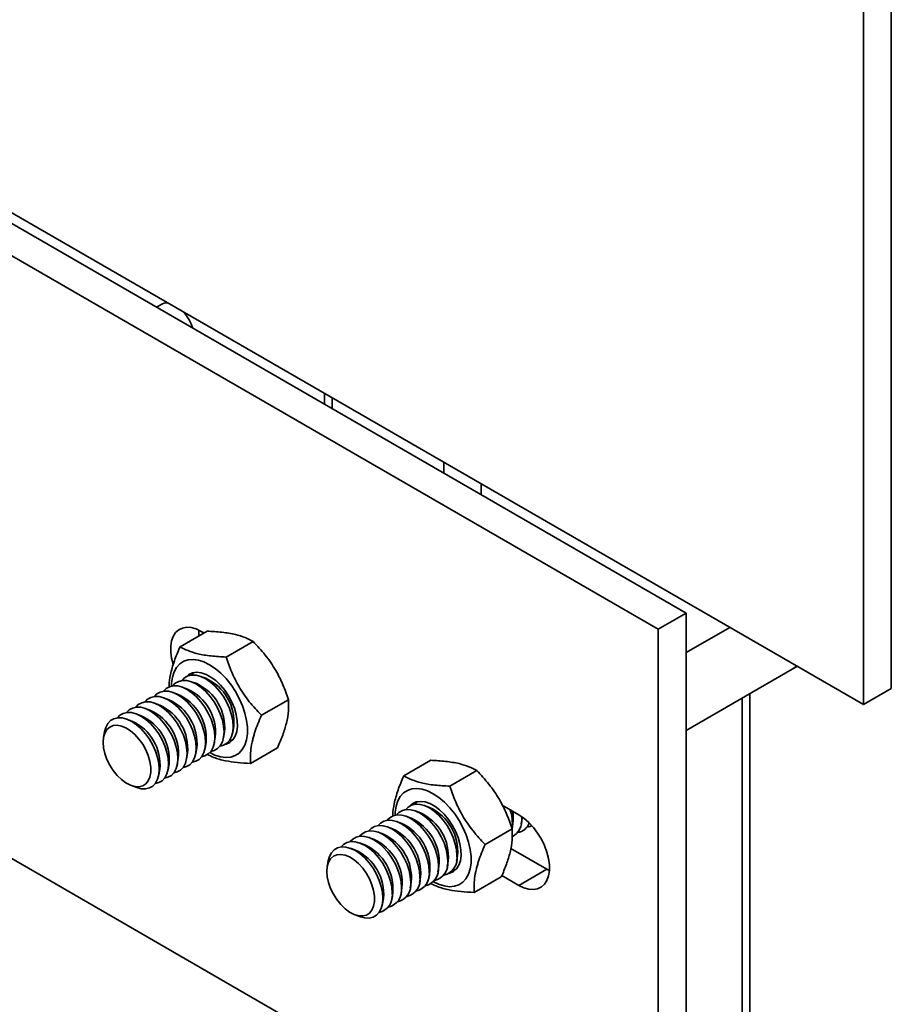
# Model space of a CAD drawing. Units: inches. Extents: x 0.1 to 8.4, y 0.1 to 10.9.
# Drawn here: x 7.8 to 8, y 7.3 to 7.5 of the extents above; entities that cross this region are included whole.
import ezdxf

# ---------------------------------------------------------------- set-up
doc = ezdxf.new("R2010")
doc.units = ezdxf.units.IN
doc.header["$MEASUREMENT"] = 0

msp = doc.modelspace()

# ---------------------------------------------------------------- linework, layer by layer
at = {"color": 7, "linetype": 'Continuous', "lineweight": 35}
for p, q in [((8.033531909132682, 7.330939558350434), (8.033531909132682, 7.698382923699022)), ((8.02690278305906, 7.327112645326265), (8.02690278305906, 7.694556010674853)), ((7.768513681847131, 7.476277498392738), (8.02690278305906, 7.327112645326265)), ((7.772786283570143, 7.471258043819176), (7.984918317926107, 7.348796827045769)), ((7.766157157496519, 7.467431130795005), (7.978289191852483, 7.3449699140216)), ((7.860716178084829, 7.422070398397098), (7.859353597370486, 7.421283797293984)), ((7.899118807113689, 7.400880764440962), (7.899118807113689, 7.398327830340729)), ((7.978289191852483, 7.3449699140216), (7.984918317926107, 7.348796827045769)), ((7.984918317926107, 7.348796827045769), (7.984918317926107, 7.205902184965763)), ((7.864891940344864, 7.340806784801915), (7.871295333324968, 7.344503384884984)), ((7.869925077635645, 7.34444940787184), (7.870563454950187, 7.344080880492482)), ((7.978289191852483, 7.3449699140216), (7.978289191852483, 7.202075271941593)), ((7.995225290503782, 7.345399672528107), (7.984918317926107, 7.339449583910213)), ((7.875818205424746, 7.338378124331713), (7.882221598404852, 7.342074724414782)), ((7.984918317926107, 7.320974875732642), (8.0100428079446, 7.335478935092734)), ((7.868844608885878, 7.332061459581048), (7.867588171343306, 7.332516772659122)), ((7.871036639907556, 7.333326892154373), (7.869780202364985, 7.333782205232448)), ((7.86446054684252, 7.329530594434397), (7.86320410929995, 7.329985907512473)), ((7.866652577864199, 7.330796027007722), (7.865396140321628, 7.331251340085798)), ((8.000007150619872, 6.481210603161639), (8.000007150619872, 7.329685473436467)), ((8.033531909132682, 7.330939558350434), (8.02690278305906, 7.327112645326265)), ((7.860076484799165, 7.326999729287746), (7.858820047256593, 7.327455042365822)), ((7.862268515820843, 7.328265161861072), (7.861012078278272, 7.328720474939148)), ((7.884190383951452, 7.324557580620993), (7.890593776931556, 7.328254180704063)), ((7.855692422755807, 7.324468864141097), (7.854435985213237, 7.324924177219172)), ((7.857884453777485, 7.325734296714422), (7.856628016234914, 7.326189609792497)), ((7.978289191852483, 7.202075271941593), (7.766157157496519, 7.324536488715)), ((7.85350039173413, 7.32320343156777), (7.852243954191558, 7.323658744645846)), ((7.847010513567716, 7.320637543681773), (7.84677459668583, 7.319311191449863)), ((7.875215005182501, 7.319305277455731), (7.875449034729331, 7.320621018869786)), ((7.877407036204179, 7.320570710029057), (7.87764106575101, 7.321886451443111)), ((7.870830943139144, 7.316774412309082), (7.871064972685975, 7.318090153723136)), ((7.873022974160823, 7.318039844882406), (7.873257003707653, 7.319355586296461)), ((7.866446881095788, 7.31424354716243), (7.866680910642618, 7.315559288576486)), ((7.868638912117467, 7.315508979735757), (7.868872941664296, 7.316824721149811)), ((7.881636297398275, 7.313165697380472), (7.888039690378379, 7.316862297463541)), ((7.86425485007411, 7.312978114589106), (7.86448887962094, 7.31429385600316)), ((7.917924948933855, 7.310191480608563), (7.924328341913959, 7.313888080691632)), ((7.859870788030753, 7.310447249442455), (7.860104817577583, 7.31176299085651)), ((7.862062819052432, 7.311712682015781), (7.862296848599262, 7.313028423429835)), ((7.928851214013737, 7.307762820138361), (7.935254606993842, 7.31145942022143)), ((7.853370777303512, 7.307885033436119), (7.854637347406909, 7.307426048478382)), ((7.921877617474868, 7.301446155387696), (7.920621179932297, 7.301901468465771)), ((7.924069648496546, 7.302711587961022), (7.922813210953976, 7.303166901039096)), ((7.941269302332985, 7.303263263625795), (7.945231949832012, 7.300975675917281)), ((7.917493555431511, 7.298915290241045), (7.916237117888941, 7.299370603319121)), ((7.919685586453189, 7.30018072281437), (7.91842914891062, 7.300636035892446)), ((7.945784261944919, 7.298813433848983), (7.946018291491749, 7.300129175263037)), ((7.945894862439375, 7.30013269345146), (7.945884435734033, 7.300565018872759)), ((7.946064822428935, 7.300439425979426), (7.946018291491749, 7.300129175263037)), ((7.913109493388155, 7.296384425094395), (7.911853055845584, 7.29683973817247)), ((7.915301524409833, 7.29764985766772), (7.914045086867262, 7.298105170745796)), ((7.937223392540442, 7.293942276427641), (7.943626785520548, 7.29763887651071)), ((7.943614343044824, 7.297672318202784), (7.94382626047007, 7.29886374268971)), ((7.910917462366476, 7.29511899252107), (7.909661024823906, 7.295574305599145)), ((7.90653340032312, 7.292588127374419), (7.905276962780549, 7.293043440452495)), ((7.908725431344799, 7.293853559947745), (7.907468993802228, 7.29430887302582)), ((7.951861075905636, 7.288063502297792), (7.943296150363371, 7.29300792856827)), ((7.900043522156706, 7.290022239488422), (7.899807605274821, 7.288695887256512)), ((7.928248013771492, 7.28868997326238), (7.928482043318322, 7.290005714676434)), ((7.930440044793171, 7.289955405835705), (7.930674074340001, 7.291271147249761)), ((7.926055982749815, 7.287424540689055), (7.926290012296644, 7.28874028210311)), ((7.945231949832012, 7.284236589273623), (7.951861075905636, 7.288063502297792)), ((7.952455297662888, 7.287748641602067), (7.951861075905636, 7.288063502297792)), ((7.921671920706458, 7.284893675542405), (7.921905950253287, 7.286209416956459)), ((7.923863951728136, 7.28615910811573), (7.924097981274966, 7.287474849529785)), ((7.934669305987266, 7.282550393187121), (7.941072698967371, 7.28624699327019)), ((7.945231949832012, 7.284236589273623), (7.941200497015868, 7.286563897446237)), ((7.9172878586631, 7.282362810395754), (7.917521888209931, 7.283678551809809)), ((7.919479889684778, 7.28362824296908), (7.919713919231609, 7.284943984383134)), ((7.912903796619744, 7.279831945249104), (7.913137826166574, 7.281147686663158)), ((7.915095827641423, 7.281097377822428), (7.915329857188253, 7.282413119236483)), ((7.906403785892502, 7.277269729242768), (7.907670355995901, 7.27681074428503))]:
    msp.add_line(p, q, dxfattribs=at)
at = {"color": 8, "linetype": 'Continuous', "lineweight": 35}
for p, q in [((7.90094939119574, 7.399823990744456), (7.90094939119574, 7.397271056644222)), ((7.927465888419166, 7.38451634272982), (7.927465888419166, 7.381963408629586)), ((7.936304730255066, 7.379413787948887), (7.936304730255066, 7.376860853848654)), ((7.998176566537821, 7.328628699739961), (7.998176566537821, 6.478659325771177))]:
    msp.add_line(p, q, dxfattribs=at)
at = {"color": 7, "linetype": 'Continuous', "lineweight": 35, "flags": 128}
for points in [[(7.860716178084829, 7.422070398397098), (7.861163615003781, 7.42226348352319), (7.861906728739325, 7.422362840027647)], [(7.863248604753665, 7.336676949607902), (7.862899015242914, 7.338081322614175), (7.862701988192084, 7.339558513919656), (7.862701988192084, 7.340940816738494), (7.862899015242914, 7.342190525453186), (7.863287694960242, 7.343273551267744), (7.863857425174588, 7.344160352061185), (7.864592665130884, 7.344826738219579), (7.865473359399748, 7.345254532465666), (7.866475484937322, 7.345432065687588), (7.86757170637129, 7.345354495241845), (7.86873212163857, 7.345023937047987), (7.869925077635645, 7.34444940787184)], [(7.869332182462343, 7.34337008201502), (7.869331114265707, 7.343385426943824), (7.869330855878365, 7.344764268567582)], [(7.871959339269473, 7.315719041837613), (7.87316524536498, 7.315130436689434), (7.874480533792015, 7.314709198871119), (7.875737498748022, 7.314544226931035), (7.876908061712957, 7.314639206069715), (7.877966074244476, 7.314992014610147), (7.878887902090944, 7.315594771392538), (7.879652953141542, 7.316434011826395), (7.880244137420009, 7.317490988667229), (7.880648248846468, 7.318742090799017), (7.880856260239423, 7.32015937066752), (7.880863524968087, 7.321711168582457), (7.880669880750424, 7.32336281994268), (7.88027965327827, 7.325077429586073), (7.879701559588523, 7.326816695966508), (7.878948513338939, 7.3285417667471), (7.878037336338362, 7.330214106697202), (7.87698838277531, 7.331796358505788), (7.875825084539041, 7.333253177282047), (7.874573427789857, 7.334552020101837), (7.873261372471236, 7.335663872962839), (7.87191822773089, 7.336563898909417), (7.870573997202838, 7.337231992849174), (7.869258708775804, 7.337653230667488), (7.868001743819797, 7.337818202607573), (7.866831180854863, 7.337723223468894), (7.865773168323342, 7.337370414928462), (7.864851340476875, 7.33676765814607), (7.864086289426277, 7.335928417712213), (7.86349510514781, 7.334871440871379), (7.863090993721351, 7.333620338739591), (7.862882982328395, 7.332203058871089), (7.862854470945522, 7.331490845278134)], [(7.875655789274154, 7.317686976252222), (7.875854366854784, 7.317737595296212), (7.876717628173478, 7.31813160646176), (7.87743358525604, 7.318770200902433), (7.877980484108811, 7.319633975249299), (7.878341707486893, 7.320696684155916), (7.878506279800731, 7.321926037749916), (7.878469200603847, 7.323284682744425), (7.878231596528876, 7.324731337398794), (7.877800687055399, 7.326222045843394), (7.87718956514972, 7.327711513656468), (7.876416799441701, 7.329154484112224), (7.87550587002634, 7.330507113283543), (7.874484455032972, 7.331728302217519), (7.873383589639308, 7.33278094570634), (7.872236723083269, 7.333633059710264), (7.871078702324819, 7.334258753176474), (7.869944713238717, 7.334639014725613), (7.868869211509519, 7.334762290302933), (7.867884875713034, 7.334624834242397), (7.867021614394342, 7.334230823076848), (7.866407185165732, 7.333707764280939)], [(7.867579999078955, 7.334081374472801), (7.868158434205456, 7.334678763801741), (7.868179501537807, 7.334695447959149)], [(7.863195937035647, 7.331550509326215), (7.8637743721621, 7.332147898655092), (7.864580562782516, 7.33261345388861), (7.865514499087994, 7.332829460382438), (7.866547803896489, 7.332789354888569), (7.867649080764269, 7.332494355992137), (7.868784867950982, 7.331953427085334), (7.869920655137696, 7.331183004019269), (7.871021932005476, 7.330206495708953), (7.87205523681397, 7.329053572865258), (7.872989173119448, 7.327759266465382), (7.873795363739863, 7.326362903354335), (7.874449312981168, 7.324906911318651), (7.874931150926578, 7.323435529939569), (7.875226237173941, 7.321993466395734), (7.875325605676958, 7.320624537058211), (7.875226237173941, 7.319370336152204), (7.874931150926578, 7.318268971937589), (7.874449312981168, 7.317353908808709), (7.873795363739863, 7.316652950495689), (7.872989173119448, 7.316187395262172), (7.872181767844718, 7.315984907251285)], [(7.865387968057298, 7.332815941899504), (7.865966403183778, 7.333413331228416), (7.866772593804194, 7.333878886461934), (7.867706530109673, 7.334094892955764), (7.868739834918167, 7.334054787461894), (7.869841111785948, 7.333759788565462), (7.870976898972661, 7.333218859658659), (7.872112686159373, 7.332448436592594), (7.873213963027154, 7.331471928282278), (7.874247267835648, 7.330319005438583), (7.875181204141128, 7.329024699038708), (7.875987394761543, 7.327628335927661), (7.876641344002847, 7.326172343891976), (7.877123181948257, 7.324700962512893), (7.87741826819562, 7.323258898969059), (7.877517636698636, 7.321889969631536), (7.87741826819562, 7.320635768725529), (7.877123181948257, 7.319534404510914), (7.876641344002847, 7.318619341382034), (7.875987394761543, 7.317918383069014), (7.875181204141128, 7.317452827835496), (7.87437379886635, 7.317250339824604)], [(7.858811874992272, 7.329019644179541), (7.859390310118743, 7.32961703350844), (7.860196500739159, 7.330082588741959), (7.861130437044638, 7.330298595235789), (7.862163741853132, 7.330258489741919), (7.863265018720913, 7.329963490845486), (7.864400805907626, 7.329422561938683), (7.865536593094339, 7.328652138872619), (7.866637869962119, 7.327675630562304), (7.867671174770614, 7.326522707718609), (7.868605111076091, 7.325228401318732), (7.869411301696508, 7.323832038207684), (7.870065250937811, 7.322376046172002), (7.87054708888322, 7.320904664792917), (7.870842175130585, 7.319462601249085), (7.870941543633601, 7.31809367191156), (7.870842175130585, 7.316839471005553), (7.87054708888322, 7.315738106790938), (7.870065250937811, 7.314823043662058), (7.869411301696508, 7.314122085349039), (7.868605111076091, 7.313656530115521), (7.86779770580133, 7.313454042104632)], [(7.861003906013924, 7.330285076752829), (7.861582341140421, 7.330882466081766), (7.862388531760837, 7.331348021315284), (7.863322468066317, 7.331564027809113), (7.86435577287481, 7.331523922315244), (7.865457049742591, 7.331228923418812), (7.866592836929304, 7.330687994512008), (7.867728624116017, 7.329917571445944), (7.868829900983798, 7.328941063135629), (7.869863205792292, 7.327788140291934), (7.87079714209777, 7.326493833892057), (7.871603332718187, 7.32509747078101), (7.87225728195949, 7.323641478745326), (7.872739119904899, 7.322170097366243), (7.873034206152264, 7.32072803382241), (7.873133574655279, 7.319359104484885), (7.873034206152264, 7.318104903578879), (7.872739119904899, 7.317003539364264), (7.87225728195949, 7.316088476235382), (7.871603332718187, 7.315387517922364), (7.87079714209777, 7.314921962688846), (7.869989736822964, 7.314719474677951)], [(7.854427812948908, 7.326488779032881), (7.855006248075386, 7.327086168361791), (7.855812438695803, 7.327551723595309), (7.856746375001282, 7.327767730089138), (7.857779679809775, 7.327727624595268), (7.858880956677556, 7.327432625698836), (7.86001674386427, 7.326891696792033), (7.861152531050982, 7.326121273725969), (7.862253807918763, 7.325144765415653), (7.863287112727257, 7.323991842571957), (7.864221049032735, 7.322697536172082), (7.86502723965315, 7.321301173061034), (7.865681188894455, 7.31984518102535), (7.866163026839864, 7.318373799646268), (7.866458113087228, 7.316931736102434), (7.866557481590244, 7.315562806764909), (7.866458113087228, 7.314308605858903), (7.866163026839864, 7.313207241644288), (7.865681188894455, 7.312292178515408), (7.86502723965315, 7.311591220202389), (7.864221049032735, 7.31112566496887), (7.863413643757963, 7.31092317695798)], [(7.856619843970587, 7.327754211606207), (7.857198279097065, 7.328351600935116), (7.85800446971748, 7.328817156168634), (7.858938406022959, 7.329033162662464), (7.859971710831453, 7.328993057168593), (7.861072987699234, 7.328698058272161), (7.862208774885947, 7.328157129365358), (7.863344562072661, 7.327386706299294), (7.864445838940441, 7.326410197988978), (7.865479143748935, 7.325257275145283), (7.866413080054413, 7.323962968745407), (7.867219270674829, 7.322566605634359), (7.867873219916133, 7.321110613598677), (7.868355057861542, 7.319639232219592), (7.868650144108907, 7.318197168675759), (7.868749512611923, 7.316828239338235), (7.868650144108907, 7.315574038432228), (7.868355057861542, 7.314472674217613), (7.867873219916133, 7.313557611088733), (7.867219270674829, 7.312856652775714), (7.866413080054413, 7.312391097542196), (7.865605674779641, 7.312188609531304)], [(7.850043750905596, 7.323957913886289), (7.85062218603203, 7.324555303215139), (7.851428376652446, 7.325020858448658), (7.852362312957925, 7.325236864942488), (7.853395617766418, 7.325196759448617), (7.8544968946342, 7.324901760552185), (7.855632681820913, 7.324360831645381), (7.856768469007626, 7.323590408579318), (7.857869745875407, 7.322613900269003), (7.8589030506839, 7.321460977425308), (7.859836986989379, 7.320166671025432), (7.860643177609794, 7.318770307914384), (7.861297126851098, 7.317314315878701), (7.861778964796507, 7.315842934499618), (7.862074051043872, 7.314400870955783), (7.862173419546888, 7.313031941618259), (7.862074051043872, 7.311777740712253), (7.861778964796507, 7.310676376497637), (7.861297126851098, 7.309761313368758), (7.860643177609794, 7.309060355055738), (7.859836986989379, 7.30859479982222), (7.859029581714679, 7.308392311811338)], [(7.852235781927154, 7.325223346459455), (7.852814217053709, 7.325820735788466), (7.853620407674124, 7.326286291021983), (7.854554343979603, 7.326502297515813), (7.855587648788097, 7.326462192021943), (7.856688925655878, 7.32616719312551), (7.857824712842591, 7.325626264218708), (7.858960500029304, 7.324855841152643), (7.860061776897084, 7.323879332842328), (7.861095081705578, 7.322726409998633), (7.862029018011056, 7.321432103598757), (7.862835208631473, 7.320035740487709), (7.863489157872777, 7.318579748452025), (7.863970995818185, 7.317108367072943), (7.864266082065551, 7.315666303529109), (7.864365450568566, 7.314297374191584), (7.864266082065551, 7.313043173285578), (7.863970995818185, 7.311941809070963), (7.863489157872777, 7.311026745942082), (7.862835208631473, 7.310325787629063), (7.862029018011056, 7.309860232395545), (7.861221612736156, 7.309657744384638)], [(7.847010513567716, 7.320637543681773), (7.847294367823639, 7.321673849199915), (7.847776205769048, 7.322588912328796), (7.848430155010352, 7.323289870641815), (7.849236345630768, 7.323755425875333), (7.850170281936245, 7.323971432369162), (7.851203586744741, 7.323931326875292), (7.852304863612521, 7.323636327978861), (7.853440650799234, 7.323095399072057), (7.854576437985948, 7.322324976005993), (7.855677714853728, 7.321348467695677), (7.856711019662222, 7.320195544851982), (7.8576449559677, 7.318901238452106), (7.858451146588115, 7.317504875341058), (7.85910509582942, 7.316048883305375), (7.859586933774829, 7.314577501926292), (7.859882020022193, 7.313135438382458), (7.85998138852521, 7.311766509044935), (7.859882020022193, 7.310512308138928), (7.859586933774829, 7.309410943924313), (7.85910509582942, 7.308495880795432), (7.858451146588115, 7.307794922482413), (7.8576449559677, 7.307329367248895), (7.856711019662222, 7.307113360755066), (7.855677714853728, 7.307153466248935), (7.854637347406909, 7.307426048478382)], [(7.846678942204138, 7.318170210172043), (7.846781168929821, 7.319347446857223), (7.847084154366655, 7.320364106676172), (7.847576947831533, 7.321183444894155), (7.848241738484672, 7.321775848493204), (7.849054499059775, 7.322119906463762), (7.849985854272028, 7.322203183654335), (7.851002142517437, 7.322022670210282), (7.852066632490903, 7.321584890357792), (7.853140850751282, 7.32090566660136), (7.854185972251796, 7.320009547857242), (7.855164223578376, 7.318928922191665), (7.856040248179274, 7.317702846231729), (7.856782384242953, 7.316375633557131), (7.857363809038453, 7.314995253091954), (7.857763508358779, 7.313611595382753), (7.857967036029089, 7.312274669424225), (7.857967036029089, 7.311032795203837), (7.857763508358779, 7.309930857291586), (7.857363809038453, 7.309008682594691), (7.856782384242953, 7.308299600909403), (7.856040248179274, 7.30782924029532), (7.855164223578376, 7.307614600810548), (7.854185972251796, 7.307663440085306), (7.853140850751282, 7.307973992940953), (7.852066632490903, 7.308535035188149), (7.851002142517437, 7.3093262892983), (7.849985854272027, 7.310319157286271), (7.849054499059775, 7.311477754316085), (7.848241738484672, 7.312760205672389), (7.847576947831533, 7.314120160221774), (7.847084154366655, 7.315508465663495), (7.846781168929821, 7.316874945021697), (7.846678942204138, 7.318170210172043)], [(7.877397404254595, 7.318727841978963), (7.877373235162804, 7.318718260408821), (7.876565829887993, 7.318515772397927)], [(7.924992347857521, 7.285103737644796), (7.926198253953972, 7.284515132496082), (7.927513542381006, 7.284093894677768), (7.928770507337012, 7.283928922737684), (7.929941070301947, 7.284023901876363), (7.930999082833468, 7.284376710416796), (7.931920910679935, 7.284979467199187), (7.932685961730533, 7.285818707633045), (7.933277146009, 7.286875684473878), (7.933681257435459, 7.288126786605666), (7.933889268828414, 7.289544066474167), (7.933896533557078, 7.291095864389106), (7.933702889339415, 7.292747515749329), (7.933312661867261, 7.294462125392721), (7.932734568177514, 7.296201391773157), (7.93198152192793, 7.297926462553748), (7.931070344927353, 7.299598802503851), (7.930021391364301, 7.301181054312437), (7.928858093128031, 7.302637873088695), (7.927606436378848, 7.303936715908486), (7.926294381060226, 7.305048568769486), (7.924951236319881, 7.305948594716066), (7.923607005791829, 7.306616688655823), (7.922291717364795, 7.307037926474137), (7.921034752408787, 7.307202898414222), (7.919864189443853, 7.307107919275543), (7.918806176912333, 7.306755110735109), (7.917884349065866, 7.306152353952719), (7.917119298015267, 7.305313113518862), (7.916528113736801, 7.304256136678027), (7.916124002310342, 7.303005034546239), (7.915915990917386, 7.301587754677738), (7.915887479534496, 7.300875541082769)], [(7.928688797766603, 7.287071672037341), (7.928887375443776, 7.28712229110286), (7.929750636762468, 7.287516302268408), (7.930466593845031, 7.288154896709082), (7.931013492697803, 7.289018671055946), (7.931374716075884, 7.290081379962564), (7.931539288389723, 7.291310733556563), (7.931502209192839, 7.292669378551073), (7.931264605117867, 7.294116033205443), (7.93083369564439, 7.295606741650042), (7.930222573738712, 7.297096209463116), (7.929449808030693, 7.298539179918873), (7.928538878615332, 7.299891809090192), (7.927517463621963, 7.301112998024166), (7.926416598228298, 7.302165641512988), (7.92526973167226, 7.303017755516913), (7.92411171091381, 7.303643448983122), (7.922977721827708, 7.304023710532261), (7.921902220098509, 7.304146986109581), (7.920917884302025, 7.304009530049045), (7.920054622983332, 7.303615518883498), (7.919440193630912, 7.30309245995284)], [(7.921212510179354, 7.304080143807054), (7.921191442794448, 7.30406345960839), (7.920613007667976, 7.30346607027949)], [(7.928358614265949, 7.290009232864858), (7.928259245762933, 7.291378162202383), (7.927964159515568, 7.292820225746217), (7.927482321570159, 7.2942916071253), (7.926828372328855, 7.295747599160983), (7.926022181708439, 7.297143962272031), (7.92508824540296, 7.298438268671907), (7.924054940594466, 7.299591191515602), (7.922953663726686, 7.300567699825917), (7.921817876539972, 7.301338122891981), (7.920682089353259, 7.301879051798785), (7.919580812485479, 7.302174050695217), (7.918547507676985, 7.302214156189087), (7.917613571371507, 7.301998149695258), (7.916807380751091, 7.301532594461739), (7.916228945624582, 7.30093520513279)], [(7.930550645287627, 7.291274665438184), (7.930451276784611, 7.292643594775708), (7.930156190537247, 7.294085658319542), (7.929674352591838, 7.295557039698624), (7.929020403350533, 7.297013031734308), (7.928214212730118, 7.298409394845357), (7.927280276424639, 7.299703701245232), (7.926246971616146, 7.300856624088927), (7.925145694748365, 7.301833132399244), (7.924009907561651, 7.302603555465307), (7.922874120374939, 7.30314448437211), (7.921772843507158, 7.303439483268543), (7.920739538698665, 7.303479588762412), (7.919805602393185, 7.303263582268583), (7.918999411772769, 7.302798027035065), (7.918420976646264, 7.302200637706119)], [(7.923974552222592, 7.287478367718208), (7.923875183719576, 7.288847297055733), (7.923580097472212, 7.290289360599566), (7.923098259526803, 7.29176074197865), (7.922444310285498, 7.293216734014332), (7.921638119665083, 7.294613097125381), (7.920704183359605, 7.295907403525257), (7.919670878551111, 7.297060326368952), (7.918569601683329, 7.298036834679268), (7.917433814496616, 7.298807257745331), (7.916298027309904, 7.299348186652135), (7.915196750442123, 7.299643185548566), (7.914163445633628, 7.299683291042437), (7.913229509328151, 7.299467284548608), (7.912423318707734, 7.299001729315089), (7.911844883581324, 7.298404339986269)], [(7.926166583244271, 7.288743800291534), (7.926067214741255, 7.290112729629058), (7.92577212849389, 7.291554793172892), (7.925290290548481, 7.293026174551975), (7.924636341307177, 7.294482166587658), (7.923830150686761, 7.295878529698705), (7.922896214381283, 7.297172836098582), (7.921862909572789, 7.298325758942277), (7.920761632705007, 7.299302267252592), (7.919625845518294, 7.300072690318657), (7.918490058331581, 7.30061361922546), (7.9173887814638, 7.300908618121892), (7.916355476655307, 7.300948723615762), (7.915421540349828, 7.300732717121933), (7.914615349729413, 7.300267161888414), (7.914036914602959, 7.299669772559537)], [(7.945231949832012, 7.300975675917281), (7.946424905829087, 7.300172847417087), (7.947585321096366, 7.299163618661512), (7.948681542530333, 7.297975518780145), (7.949683668067909, 7.296640956040605), (7.950564362336772, 7.295196333835482), (7.951299602293067, 7.293681057692679), (7.951869332507415, 7.292136460395347), (7.952258012224743, 7.290604674531288), (7.952455039275573, 7.289127483225808), (7.952455039275573, 7.287745180406971), (7.952258012224743, 7.286495471692278), (7.951869332507415, 7.28541244587772), (7.951299602293067, 7.28452564508428), (7.950564362336772, 7.283859258925885), (7.949683668067909, 7.283431464679799), (7.948681542530333, 7.283253931457877), (7.947585321096366, 7.28333150190362), (7.946424905829087, 7.283662060097478), (7.945231949832012, 7.284236589273623)], [(7.919590490179236, 7.284947502571558), (7.91949112167622, 7.286316431909082), (7.919196035428855, 7.287758495452916), (7.918714197483446, 7.289229876831999), (7.918060248242142, 7.290685868867683), (7.917254057621726, 7.29208223197873), (7.916320121316248, 7.293376538378606), (7.915286816507753, 7.294529461222301), (7.914185539639973, 7.295505969532617), (7.91304975245326, 7.296276392598681), (7.911913965266546, 7.296817321505484), (7.910812688398766, 7.297112320401917), (7.909779383590272, 7.297152425895786), (7.908845447284794, 7.296936419401956), (7.908039256664378, 7.296470864168439), (7.907460821537863, 7.295873474839481)], [(7.921782521200914, 7.286212935144882), (7.921683152697899, 7.287581864482408), (7.921388066450533, 7.289023928026241), (7.920906228505125, 7.290495309405324), (7.920252279263821, 7.291951301441007), (7.919446088643404, 7.293347664552056), (7.918512152337925, 7.294641970951931), (7.917478847529432, 7.295794893795627), (7.916377570661651, 7.296771402105942), (7.915241783474937, 7.297541825172006), (7.914105996288225, 7.298082754078809), (7.913004719420444, 7.298377752975242), (7.91197141461195, 7.298417858469112), (7.911037478306472, 7.298201851975282), (7.910231287686056, 7.297736296741764), (7.909652852559565, 7.297138907412836)], [(7.947135086650555, 7.298023928791193), (7.947942491925223, 7.298226416802072), (7.948314670696385, 7.298401275949212)], [(7.915206428135879, 7.282416637424908), (7.915107059632864, 7.283785566762432), (7.914811973385499, 7.285227630306266), (7.91433013544009, 7.286699011685348), (7.913676186198786, 7.288155003721032), (7.91286999557837, 7.28955136683208), (7.91193605927289, 7.290845673231956), (7.910902754464397, 7.291998596075651), (7.909801477596616, 7.292975104385966), (7.908665690409903, 7.293745527452031), (7.90752990322319, 7.294286456358834), (7.906428626355409, 7.294581455255266), (7.905395321546915, 7.294621560749135), (7.904461385241437, 7.294405554255307), (7.903655194621021, 7.293939999021789), (7.903076759494515, 7.293342609692842)], [(7.917398459157558, 7.283682069998233), (7.917299090654542, 7.285050999335756), (7.917004004407176, 7.286493062879591), (7.916522166461768, 7.287964444258674), (7.915868217220464, 7.289420436294358), (7.915062026600047, 7.290816799405405), (7.91412809029457, 7.292111105805281), (7.913094785486074, 7.293264028648976), (7.911993508618294, 7.294240536959292), (7.910857721431581, 7.295010960025357), (7.909721934244869, 7.295551888932159), (7.908620657377089, 7.295846887828592), (7.907587352568593, 7.295886993322461), (7.906653416263115, 7.295670986828632), (7.9058472256427, 7.295205431595114), (7.905268790516255, 7.294608042266248)], [(7.9130143971142, 7.281151204851582), (7.912915028611185, 7.282520134189107), (7.91261994236382, 7.28396219773294), (7.912138104418411, 7.285433579112023), (7.911484155177107, 7.286889571147707), (7.910677964556691, 7.288285934258754), (7.909744028251214, 7.289580240658631), (7.908710723442718, 7.290733163502326), (7.907609446574938, 7.291709671812641), (7.906473659388225, 7.292480094878705), (7.905337872201511, 7.293021023785509), (7.904236595333731, 7.293316022681941), (7.903203290525237, 7.293356128175811), (7.902269354219759, 7.293140121681982), (7.901463163599342, 7.292674566448463), (7.900809214358039, 7.291973608135444), (7.90032737641263, 7.291058545006564), (7.900043522156706, 7.290022239488422)], [(7.899711950793129, 7.287554905978691), (7.899814177518812, 7.288732142663871), (7.900117162955647, 7.289748802482821), (7.900609956420524, 7.290568140700802), (7.901274747073664, 7.291160544299853), (7.902087507648766, 7.29150460227041), (7.903018862861019, 7.291587879460984), (7.904035151106428, 7.29140736601693), (7.905099641079895, 7.290969586164441), (7.906173859340274, 7.290290362408007), (7.907218980840786, 7.289394243663891), (7.908197232167367, 7.288313617998313), (7.909073256768265, 7.287087542038376), (7.909815392831943, 7.28576032936378), (7.910396817627444, 7.284379948898603), (7.91079651694777, 7.282996291189401), (7.911000044618079, 7.281659365230873), (7.911000044618079, 7.280417491010486), (7.91079651694777, 7.279315553098234), (7.910396817627444, 7.27839337840134), (7.909815392831943, 7.277684296716051), (7.909073256768265, 7.277213936101968), (7.908197232167367, 7.276999296617197), (7.907218980840786, 7.277048135891954), (7.906173859340274, 7.277358688747602), (7.905099641079895, 7.277919730994798), (7.904035151106428, 7.278710985104949), (7.903018862861019, 7.279703853092919), (7.902087507648766, 7.280862450122734), (7.901274747073664, 7.282144901479038), (7.900609956420524, 7.283504856028422), (7.900117162955647, 7.284893161470143), (7.899814177518812, 7.286259640828345), (7.899711950793129, 7.287554905978691)], [(7.929598838477035, 7.28790046820458), (7.930406243751796, 7.28810295621547), (7.930430412880114, 7.288112537800268)], [(7.907670355995901, 7.27681074428503), (7.908710723442718, 7.276538162055584), (7.909744028251214, 7.276498056561715), (7.910677964556691, 7.276714063055543), (7.911484155177107, 7.277179618289061), (7.912138104418411, 7.27788057660208), (7.91261994236382, 7.278795639730961), (7.912915028611185, 7.279897003945576), (7.9130143971142, 7.281151204851582)]]:
    msp.add_lwpolyline(points, dxfattribs=at)
at = {"color": 8, "linetype": 'Continuous', "lineweight": 35, "flags": 128}
msp.add_lwpolyline([(8.010948844670251, 7.336322657917495), (8.010489720803378, 7.335802349176429), (8.0100428079446, 7.335478935092734)], dxfattribs=at)
at = {"color": 7, "linetype": 'Continuous', "lineweight": 35}
for centre, radius, start, end in [((7.857849925690665, 7.41320117247825), 0.01052676178098683, 17.42685012250143, 41.16113716041936), ((7.864059747076655, 7.321672670356524), 0.01143773771709078, 354.7244448495886, 65.27017861769939), ((7.866251778098338, 7.322938102929849), 0.01143773771708774, 354.7244448495865, 65.27017861772175), ((7.859675685033299, 7.319141805209871), 0.01143773771709084, 354.7244448496018, 65.27017861770933), ((7.861867716054981, 7.320407237783201), 0.01143773771708651, 354.7244448495777, 65.27017861771215), ((7.857483654011621, 7.317876372636548), 0.0114377377170898, 354.7244448495925, 65.27017861770156), ((7.853099591968262, 7.315345507489898), 0.01143773771709254, 354.7244448495894, 65.27017861769752), ((7.855291622989947, 7.316610940063225), 0.01143773771708563, 354.7244448495772, 65.27017861771618), ((7.848715529924912, 7.312814642343248), 0.01143773771708613, 354.7244448495816, 65.27017861771805), ((7.850907560946586, 7.314080074916572), 0.0114377377170898, 354.7244448495925, 65.27017861771151), ((7.919284786687328, 7.292322798736499), 0.01143773771708731, 354.7244448495869, 65.27017861771587), ((7.933185681388109, 7.298900029046446), 0.01050342664331647, 353.8737846646422, 18.12257849812725), ((7.936107572257127, 7.300086145701187), 0.007814884314632804, 351.0008479714743, 13.02731770006836), ((7.914900724643971, 7.289791933589847), 0.01143773771708731, 354.7244448495869, 65.27017861771587), ((7.917092755665652, 7.291057366163174), 0.01143773771708539, 354.7244448495767, 65.27017861772613), ((7.941395769682138, 7.299651818566913), 0.004524718366132339, 300.3329881590671, 6.100762687631948), ((7.910516662600615, 7.287261068443198), 0.01143773771708731, 354.7244448495824, 65.27017861771401), ((7.912708693622291, 7.288526501016523), 0.011437737717089, 354.7244448495877, 65.27017861771182), ((7.944416572073609, 7.300189599035903), 0.003471260791392687, 278.7236750151148, 340.9027941261457), ((7.906132600557254, 7.284730203296544), 0.01143773771709202, 354.7244448496022, 65.27017861770715), ((7.908324631578936, 7.285995635869873), 0.01143773771708731, 354.7244448495824, 65.27017861771401), ((7.901748538513903, 7.282199338149897), 0.01143773771708576, 354.7244448495816, 65.2701786177221), ((7.903940569535578, 7.283464770723221), 0.01143773771708967, 354.7244448495877, 65.27017861771151), ((7.924279898637764, 7.289388036745464), 0.004125749119172087, 283.0967400298069, 8.659708519045246), ((7.926460439931229, 7.290655625644156), 0.004136784998534874, 284.0666653473334, 8.606222721831411), ((7.922087867616068, 7.288122604172142), 0.004125749119189425, 283.0967400313125, 8.659708518969664), ((7.917703805572726, 7.285591739025488), 0.004125749119175007, 283.0967400302533, 8.659708519037817), ((7.919895836594375, 7.286857171598821), 0.004125749119203387, 283.0967400324918, 8.65970851887898), ((7.913319743529353, 7.283060873878843), 0.004125749119191813, 283.0967400315287, 8.659708518941562), ((7.915511774551053, 7.284326306452162), 0.004125749119170642, 283.0967400296627, 8.659708519059297), ((7.911127712507693, 7.281795441305515), 0.00412574911917436, 283.0967400298882, 8.659708519029337)]:
    msp.add_arc(centre, radius, start, end, dxfattribs=at)
for points, knots in [([(7.871295333324968, 7.344503384884984), (7.872499029851035, 7.344440023029606), (7.874932524248885, 7.344311925359837), (7.877961997123857, 7.343789564720662), (7.88040019866244, 7.34302594485338), (7.881610767415255, 7.342393729028819), (7.882221598404852, 7.342074724414782)], [0, 0, 0, 0, 0.2646032711517209, 0.5349442854213864, 0.7653413391898795, 1, 1, 1, 1]), ([(7.882221598404852, 7.342074724414782), (7.883203624534996, 7.341022627876428), (7.885188971647612, 7.338895620498011), (7.887554437972946, 7.335411607174241), (7.889357881763305, 7.331816844356642), (7.890179302842451, 7.329448967940172), (7.890593776931556, 7.328254180704063)], [0, 0, 0, 0, 0.2646046334344771, 0.5349471147945634, 0.7653427993560878, 1, 1, 1, 1]), ([(7.864891940344864, 7.340806784801915), (7.864413505672243, 7.339669606104483), (7.863446261799771, 7.337370589770718), (7.862613589387784, 7.334314886056804), (7.86229340286321, 7.332261704096868), (7.862315041550943, 7.331346334732274), (7.862319166237503, 7.331171850412231)], [0, 0, 0, 0, 0.322843692786829, 0.65268802928323, 0.9337966777157861, 1, 1, 1, 1]), ([(7.875818205424746, 7.338378124331713), (7.87461450889868, 7.33844148618709), (7.872181014500829, 7.338569583856859), (7.869151541625859, 7.339091944496034), (7.866713340087275, 7.339855564363316), (7.865502771334461, 7.340487780187878), (7.864891940344864, 7.340806784801915)], [0, 0, 0, 0, 0.2646032711516922, 0.5349442854214113, 0.76534133918988, 1, 1, 1, 1]), ([(7.884190383951452, 7.324557580620993), (7.883208357821307, 7.325609677159347), (7.881223010708692, 7.327736684537764), (7.878857544383357, 7.331220697861533), (7.877054100592997, 7.334815460679133), (7.876232679513853, 7.337183337095603), (7.875818205424746, 7.338378124331713)], [0, 0, 0, 0, 0.2646046334344858, 0.5349471147945911, 0.76534279935608, 1, 1, 1, 1]), ([(8.0100428079446, 7.335478935092734), (8.010426341415593, 7.335694689389061), (8.010820251786146, 7.335916281143737), (8.011174777970162, 7.336179893465764), (8.01118411736023, 7.336186837884579)], [0, 0, 0, 0, 0.9736566987422206, 1, 1, 1, 1]), ([(7.890593776931556, 7.328254180704063), (7.890627481108055, 7.327412879222858), (7.890695620312968, 7.325712033215738), (7.890220493985755, 7.322859429151343), (7.889308514554753, 7.319868239709709), (7.888465207694554, 7.317870380774832), (7.888039690378379, 7.316862297463541)], [0, 0, 0, 0, 0.2646032178511368, 0.5349441747195601, 0.7653412820594742, 1, 1, 1, 1]), ([(7.881636297398275, 7.313165697380472), (7.881618414593312, 7.31343992334539), (7.881582647971968, 7.313988390784949), (7.881579600624782, 7.315073310941734), (7.881683725611875, 7.31661547985065), (7.881983612292474, 7.3182536420808), (7.882359437373928, 7.319664747936161), (7.882744221930552, 7.320917011553112), (7.883327208862188, 7.322541106290908), (7.883901910506928, 7.323883674129681), (7.884190383951452, 7.324557580620993)], [0, 0, 0, 0, 0.08800760291806835, 0.1760201833859676, 0.3318973019480032, 0.5349686019017261, 0.6115357454044436, 0.688100932276092, 0.8434412025204332, 1, 1, 1, 1]), ([(7.871322233475388, 7.315308019754443), (7.87182550149859, 7.315051823972436), (7.873042516659411, 7.314432285006185), (7.875460095947136, 7.31377356352342), (7.878447167580564, 7.313327473751205), (7.880566779665759, 7.313219951270119), (7.881636297398275, 7.313165697380472)], [0, 0, 0, 0, 0.2058488223366714, 0.4977887051659166, 0.7465933087258607, 1, 1, 1, 1]), ([(7.924328341913959, 7.313888080691632), (7.925532038440026, 7.313824718836255), (7.927965532837877, 7.313696621166486), (7.930995005712847, 7.313174260527311), (7.93343320725143, 7.312410640660029), (7.934643776004245, 7.311778424835467), (7.935254606993842, 7.31145942022143)], [0, 0, 0, 0, 0.2646032711517209, 0.5349442854213864, 0.7653413391898795, 1, 1, 1, 1]), ([(7.935254606993842, 7.31145942022143), (7.936236633123988, 7.310407323683076), (7.938221980236602, 7.30828031630466), (7.940587446561937, 7.30479630298089), (7.942390890352296, 7.30120154016329), (7.943212311431441, 7.29883366374682), (7.943626785520548, 7.29763887651071)], [0, 0, 0, 0, 0.2646046334344771, 0.5349471147945634, 0.7653427993560878, 1, 1, 1, 1]), ([(7.917924948933855, 7.310191480608563), (7.917446503835495, 7.309054294186802), (7.916479238885474, 7.306755262236882), (7.915646719212787, 7.303699671686052), (7.915326612680068, 7.301649157948814), (7.915348053924765, 7.300736251258059), (7.915352092227908, 7.300564311894866)], [0, 0, 0, 0, 0.3231580800576488, 0.6533236210968778, 0.9347060149448134, 1, 1, 1, 1]), ([(7.928851214013737, 7.307762820138361), (7.927647517487672, 7.307826181993739), (7.925214023089821, 7.307954279663509), (7.922184550214851, 7.308476640302682), (7.919746348676266, 7.309240260169965), (7.918535779923452, 7.309872475994527), (7.917924948933855, 7.310191480608563)], [0, 0, 0, 0, 0.2646032711516922, 0.5349442854214113, 0.76534133918988, 1, 1, 1, 1]), ([(7.937223392540442, 7.293942276427641), (7.936241366410298, 7.294994372965996), (7.934256019297682, 7.297121380344412), (7.931890552972348, 7.300605393668182), (7.930087109181988, 7.304200156485781), (7.929265688102843, 7.306568032902252), (7.928851214013737, 7.307762820138361)], [0, 0, 0, 0, 0.2646046334344858, 0.5349471147945911, 0.76534279935608, 1, 1, 1, 1]), ([(7.943626785520548, 7.29763887651071), (7.943660489697046, 7.296797575029506), (7.94372862890196, 7.295096729022386), (7.943253502574747, 7.292244124957991), (7.942341523143743, 7.289252935516358), (7.941498216283545, 7.287255076581481), (7.941072698967371, 7.28624699327019)], [0, 0, 0, 0, 0.2646032178511368, 0.5349441747195601, 0.7653412820594742, 1, 1, 1, 1]), ([(7.934669305987266, 7.282550393187121), (7.934651423182302, 7.282824619152039), (7.934615656560958, 7.283373086591598), (7.934612609213772, 7.284458006748381), (7.934716734200865, 7.286000175657299), (7.935016620881463, 7.287638337887449), (7.93539244596292, 7.289049443742809), (7.935777230519542, 7.29030170735976), (7.936360217451178, 7.291925802097557), (7.936934919095918, 7.29326836993633), (7.937223392540442, 7.293942276427641)], [0, 0, 0, 0, 0.08800760291806835, 0.1760201833859676, 0.3318973019480032, 0.5349686019017261, 0.6115357454044436, 0.688100932276092, 0.8434412025204332, 1, 1, 1, 1]), ([(7.924456400632868, 7.284645401779358), (7.924928155986944, 7.284405985064045), (7.926114815108273, 7.283803753363714), (7.928494007188722, 7.283158671545344), (7.931479961135383, 7.282712071357981), (7.933599716140139, 7.282604614144114), (7.934669305987266, 7.282550393187121)], [0, 0, 0, 0, 0.1952244727380252, 0.4910699990570804, 0.7432031717412952, 1, 1, 1, 1])]:
    msp.add_open_spline(points, degree=3, knots=knots, dxfattribs=at)

doc.saveas('drawing.dxf')
